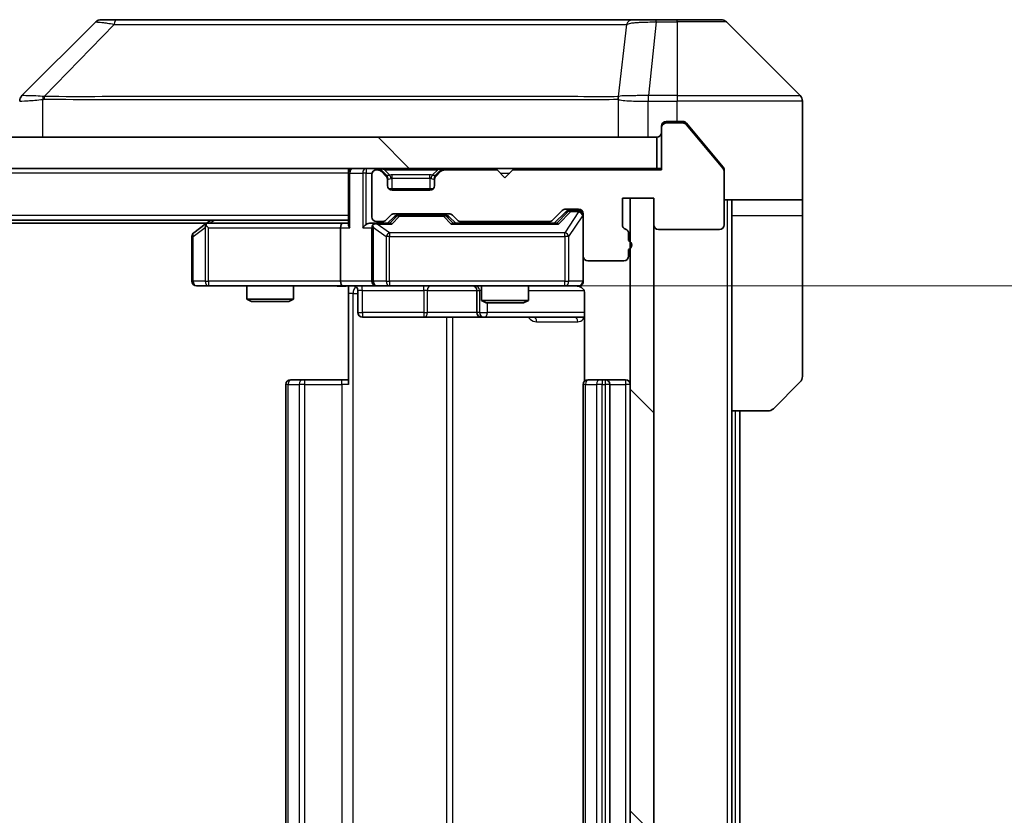
# Model space of a CAD drawing. Units: millimetres. Extents: x 0 to 9053, y 0 to 1686.
# Drawn here: x 2887 to 2950, y 1328 to 1379 of the extents above; entities that cross this region are included whole.
import ezdxf

# ---------------------------------------------------------------- set-up
doc = ezdxf.new("R2010")
doc.units = ezdxf.units.MM
doc.header["$LTSCALE"] = 3
doc.layers.get('Defpoints').update_dxf_attribs({"lineweight": 25})
for name, color, linetype, lineweight in [('Dimension (ISO)', 7, 'Continuous', 18), ('Dimension (ISO) @ 1', 7, 'Continuous', 18), ('Hatch (ISO)', 1, 'Continuous', 18), ('Visible (ISO)', 7, 'Continuous', 35), ('Visible Narrow (ISO)', 7, 'Continuous', 25)]:
    doc.layers.add(name, color=color, linetype=linetype, lineweight=lineweight)
doc.styles.add('Note Text (TK)', font='MS PGothic.ttf')
doc.dimstyles.new('Default - Method 1b (TK)', dxfattribs={"dimscale": 3, "dimtxt": 2.5, "dimasz": 2.5, "dimexe": 1, "dimexo": 1.5, "dimgap": 1, "dimtad": 1, "dimrnd": 1e-08, "dimdsep": 46, "dimtxsty": 'Note Text (TK)', "dimcen": 0.09, "dimdle": 5, "dimclrd": 100, "dimclre": 100, "dimclrt": 7, "dimadec": 1, "dimazin": 1, "dimtfac": 1, "dimtmove": 0, "dimatfit": 3, "dimfxl": 1, "dimtolj": 1, "dimlwd": -1, "dimlwe": -1, "dimarcsym": 0})
pattern_1 = [(135.0002, (1096, -48), (-13.47033, -13.47043), [])]

# ---------------------------------------------------------------- blocks, each defined once
blk = doc.blocks.new('*D126')
at = {"layer": 'Defpoints', "color": 0}
for p in [(2907.616, 1361.537), (2907.616, 1295.537), (3006.785, 1295.537)]:
    blk.add_point(p, dxfattribs=at)
at = {"layer": 'Dimension (ISO)', "color": 100}
for p, q in [((2916.616, 1361.537), (3012.785, 1361.537)), ((3006.785, 1346.537), (3006.785, 1310.537)), ((2916.616, 1295.537), (3012.785, 1295.537))]:
    blk.add_line(p, q, dxfattribs=at)
for points in [[(3004.285, 1346.537), (3009.285, 1346.537), (3006.785, 1361.537)], [(3004.285, 1310.537), (3009.285, 1310.537), (3006.785, 1295.537)]]:
    blk.add_solid(points, dxfattribs=at)
at = {"layer": 'Dimension (ISO)', "color": 7, "insert": (2993.285, 1318.821), "char_height": 15, "attachment_point": 4, "rotation": 90, "style": 'Note Text (TK)'}
blk.add_mtext('\\A1;66', dxfattribs=at)

msp = doc.modelspace()

# ---------------------------------------------------------------- hatches: boundary and pattern name
at = {"layer": 'Hatch (ISO)'}
h = msp.add_hatch(dxfattribs=at)
h.set_pattern_fill('ANSI31', color=256, scale=152.4, angle=90.00021, style=0)
h.set_pattern_definition(pattern_1)
h.paths.add_polyline_path([(2578.292, 1371.0366), (2578.292, 1369.0366), (2927.692, 1369.0366), (2927.692, 1371.0366)])
h = msp.add_hatch(dxfattribs=at)
h.set_pattern_fill('ANSI31', color=256, scale=152.4, angle=90.00021, style=0)
h.set_pattern_definition(pattern_1)
h.paths.add_polyline_path([(2927.492, 1367.1366), (2925.992, 1367.1366), (2925.992, 1289.9366), (2927.492, 1289.9366)])

# ---------------------------------------------------------------- linework, layer by layer
at = {"layer": 'Visible (ISO)'}
for p, q in [((2891.8455, 1378.3902), (2887.1384, 1373.683)), ((2893.1747, 1378.5366), (2892.1991, 1378.5366)), ((2926.1868, 1378.5366), (2893.1747, 1378.5366)), ((2927.6549, 1378.5366), (2926.1868, 1378.5366)), ((2928.992, 1378.5366), (2927.6549, 1378.5366)), ((2928.992, 1378.5366), (2931.7849, 1378.5366)), ((2936.8455, 1373.683), (2932.1384, 1378.3902)), ((2924.242, 1373.6171), (2924.242, 1373.6196)), ((2936.992, 1371.0366), (2936.992, 1373.3295)), ((2928.292, 1372.0366), (2928.992, 1372.0366)), ((2929.3515, 1371.9366), (2928.292, 1371.9366)), ((2929.3515, 1372.0366), (2928.992, 1372.0366)), ((2930.3253, 1371.0366), (2929.5819, 1371.9287)), ((2931.9224, 1369.02), (2929.5819, 1371.8287)), ((2927.992, 1371.6366), (2927.992, 1371.7366)), ((2927.992, 1371.6366), (2927.992, 1368.9366)), ((2927.692, 1371.0366), (2578.292, 1371.0366)), ((2927.692, 1369.0366), (2927.692, 1371.0366)), ((2931.9224, 1369.12), (2930.3253, 1371.0366)), ((2936.992, 1367.0366), (2936.992, 1371.0366)), ((2578.292, 1369.0366), (2927.692, 1369.0366)), ((2907.992, 1368.7366), (2907.992, 1369.0366)), ((2907.992, 1368.7366), (2907.992, 1365.4487)), ((2909.492, 1368.6366), (2909.492, 1365.9366)), ((2909.8677, 1368.9366), (2909.792, 1368.9366)), ((2910.4041, 1368.6245), (2910.0798, 1368.9487)), ((2910.4041, 1368.5245), (2910.0798, 1368.8487)), ((2913.9041, 1368.9487), (2913.5798, 1368.6245)), ((2913.9041, 1368.8487), (2913.5798, 1368.5245)), ((2917.492, 1368.9366), (2914.1162, 1368.9366)), ((2917.992, 1368.4366), (2917.492, 1368.9366)), ((2918.492, 1368.9366), (2917.992, 1368.4366)), ((2927.992, 1368.9366), (2918.492, 1368.9366)), ((2927.992, 1369.0366), (2927.692, 1369.0366)), ((2931.992, 1368.928), (2931.992, 1368.828)), ((2931.992, 1365.4366), (2931.992, 1368.828)), ((2910.4245, 1368.604), (2910.4041, 1368.6245)), ((2910.492, 1368.3123), (2910.492, 1368.4123)), ((2910.492, 1367.9366), (2910.492, 1368.3123)), ((2913.492, 1368.4123), (2913.492, 1368.3123)), ((2913.492, 1368.3123), (2913.492, 1367.9366)), ((2913.5798, 1368.6245), (2913.5594, 1368.604)), ((2913.4156, 1367.7366), (2910.5684, 1367.7366)), ((2913.192, 1367.6366), (2910.792, 1367.6366)), ((2925.492, 1365.4366), (2925.492, 1367.1366)), ((2925.492, 1367.1366), (2927.492, 1367.1366)), ((2927.492, 1367.1366), (2925.992, 1367.1366)), ((2925.992, 1367.1366), (2925.992, 1289.9366)), ((2927.492, 1367.1366), (2927.492, 1365.4366)), ((2927.492, 1289.9366), (2927.492, 1367.1366)), ((2936.992, 1367.0366), (2931.992, 1367.0366)), ((2932.492, 1367.0366), (2932.492, 1366.0366)), ((2936.992, 1366.0366), (2936.992, 1367.0366)), ((2910.9162, 1366.1366), (2914.4177, 1366.1366)), ((2921.0298, 1365.7245), (2921.6541, 1366.3487)), ((2921.142, 1365.5366), (2921.8541, 1366.2487)), ((2921.8662, 1366.4366), (2922.692, 1366.4366)), ((2922.2028, 1366.3366), (2922.0663, 1366.3366)), ((2922.692, 1366.3366), (2922.2028, 1366.3366)), ((2922.992, 1366.1366), (2922.992, 1363.4366)), ((2907.992, 1365.7366), (2597.992, 1365.7366)), ((2898.9253, 1365.5366), (2607.0586, 1365.5366)), ((2899.192, 1365.7366), (2898.8453, 1365.4766)), ((2907.6162, 1365.5366), (2899.0253, 1365.5366)), ((2907.992, 1365.5366), (2907.6162, 1365.5366)), ((2909.792, 1365.5366), (2909.4162, 1365.5366)), ((2909.792, 1365.6366), (2910.1677, 1365.6366)), ((2910.6681, 1365.5366), (2909.792, 1365.5366)), ((2910.3798, 1365.7245), (2910.7041, 1366.0487)), ((2910.492, 1365.5366), (2910.9041, 1365.9487)), ((2911.2597, 1366.0366), (2911.1163, 1366.0366)), ((2914.0743, 1366.0366), (2911.2597, 1366.0366)), ((2914.2177, 1366.0366), (2914.0743, 1366.0366)), ((2914.4299, 1365.9487), (2914.842, 1365.5366)), ((2914.6298, 1366.0487), (2914.9541, 1365.7245)), ((2921.3181, 1365.5366), (2914.6659, 1365.5366)), ((2915.1662, 1365.6366), (2920.8177, 1365.6366)), ((2916.492, 1365.6366), (2916.492, 1365.5366)), ((2919.492, 1365.6366), (2919.492, 1365.5366)), ((2932.492, 1353.5366), (2932.492, 1366.0366)), ((2936.992, 1366.0366), (2936.992, 1355.7437)), ((2898.8453, 1365.4766), (2898.112, 1364.9266)), ((2899.0554, 1365.2366), (2898.8998, 1365.3922)), ((2907.492, 1365.2366), (2907.492, 1361.8366)), ((2909.492, 1365.2366), (2909.492, 1361.8366)), ((2925.892, 1364.4194), (2925.892, 1364.8709)), ((2927.792, 1365.1366), (2931.692, 1365.1366)), ((2897.992, 1364.6866), (2897.992, 1361.8366)), ((2925.892, 1363.4366), (2925.892, 1363.8538)), ((2922.992, 1361.8366), (2922.992, 1363.4366)), ((2923.292, 1363.1366), (2925.592, 1363.1366)), ((2898.292, 1361.5366), (2899.0554, 1361.5366)), ((2899.0554, 1361.5366), (2907.6162, 1361.5366)), ((2901.492, 1361.5366), (2901.492, 1360.69)), ((2904.492, 1361.5366), (2904.492, 1360.69)), ((2909.792, 1361.5366), (2907.6162, 1361.5366)), ((2907.992, 1361.5289), (2907.992, 1361.0366)), ((2908.5933, 1361.2366), (2908.5933, 1359.8366)), ((2909.792, 1361.5366), (2910.6102, 1361.5366)), ((2910.6102, 1361.5366), (2921.8066, 1361.5366)), ((2916.1974, 1361.2366), (2916.1974, 1359.8366)), ((2916.492, 1361.5366), (2916.492, 1360.59)), ((2919.492, 1361.5366), (2919.492, 1360.59)), ((2921.8066, 1361.5366), (2922.692, 1361.5366)), ((2901.492, 1360.69), (2904.492, 1360.69)), ((2901.7987, 1360.5366), (2901.492, 1360.69)), ((2904.1852, 1360.5366), (2901.7987, 1360.5366)), ((2904.1852, 1360.5366), (2904.492, 1360.69)), ((2907.992, 1355.2366), (2907.992, 1361.0366)), ((2916.492, 1360.59), (2919.492, 1360.59)), ((2916.7987, 1360.4366), (2916.492, 1360.59)), ((2919.1852, 1360.4366), (2919.492, 1360.59)), ((2923.0818, 1361.0366), (2923.0818, 1355.4507)), ((2919.1852, 1360.4366), (2916.7987, 1360.4366)), ((2908.8933, 1359.5366), (2912.8229, 1359.5366)), ((2912.8229, 1359.5366), (2916.4974, 1359.5366)), ((2916.4974, 1359.5366), (2916.669, 1359.5366)), ((2916.669, 1359.5366), (2923.0818, 1359.5366)), ((2904.292, 1355.5366), (2904.3505, 1355.5366)), ((2905.0577, 1355.5366), (2904.3505, 1355.5366)), ((2905.0577, 1355.5366), (2905.1991, 1355.5366)), ((2907.5778, 1355.5366), (2905.1991, 1355.5366)), ((2907.5778, 1355.5366), (2907.992, 1355.5366)), ((2923.292, 1355.5366), (2923.3505, 1355.5366)), ((2924.0577, 1355.5366), (2923.3505, 1355.5366)), ((2924.0577, 1355.5366), (2924.1991, 1355.5366)), ((2924.392, 1355.5366), (2924.1991, 1355.5366)), ((2925.692, 1355.5366), (2924.392, 1355.5366)), ((2903.992, 1355.2366), (2903.992, 1301.8366)), ((2922.992, 1355.2366), (2922.992, 1301.8366)), ((2924.692, 1301.8366), (2924.692, 1355.2366)), ((2936.8455, 1355.3902), (2935.1384, 1353.683)), ((2932.492, 1303.5366), (2932.492, 1353.5366)), ((2934.7849, 1353.5366), (2932.492, 1353.5366)), ((2932.992, 1303.5366), (2932.992, 1353.5366))]:
    msp.add_line(p, q, dxfattribs=at)
for centre, radius, start, end in [((2892.1991, 1378.0366), 0.5, 90, 135), ((2931.7849, 1378.0366), 0.5, 45, 90), ((2887.492, 1373.3294), 0.5, 134.97183, 180.001255), ((2936.492, 1373.3295), 0.5, 0, 45), ((2928.292, 1371.7366), 0.3, 90, 180), ((2928.292, 1371.6366), 0.3, 90, 180), ((2929.3515, 1371.6366), 0.3, 39.805571, 90), ((2927.692, 1371.3366), 0.3, 270, 0), ((2908.292, 1368.7366), 0.3, 90, 180), ((2909.792, 1368.6366), 0.3, 90, 180), ((2909.8677, 1368.7366), 0.3, 45, 90), ((2909.8677, 1368.6366), 0.3, 45, 90), ((2914.1162, 1368.7366), 0.3, 90, 135), ((2914.1162, 1368.6366), 0.3, 90, 135), ((2931.692, 1368.828), 0.3, 0, 39.805571), ((2910.192, 1368.4123), 0.3, 0, 45), ((2910.192, 1368.3123), 0.3, 0, 45), ((2913.792, 1368.4123), 0.3, 135, 180), ((2913.792, 1368.3123), 0.3, 135, 180), ((2910.792, 1367.9366), 0.3, 180, 270), ((2913.192, 1367.9366), 0.3, 270, 0), ((2910.9162, 1365.8366), 0.3, 90, 135), ((2914.4177, 1365.8366), 0.3, 45, 90), ((2921.8662, 1366.1366), 0.3, 90, 135), ((2922.692, 1366.1366), 0.3, 0, 90), ((2922.692, 1366.0366), 0.3, 0, 90), ((2899.0253, 1365.2366), 0.3, 113.437984, 126.869898), ((2899.0253, 1365.2366), 0.3, 90, 113.437984), ((2909.792, 1365.9366), 0.3, 180, 270), ((2909.792, 1365.2366), 0.3, 90, 113.437985), ((2910.1677, 1365.9366), 0.3, 270, 315), ((2915.1662, 1365.9366), 0.3, 225, 270), ((2920.8177, 1365.9366), 0.3, 270, 315), ((2898.292, 1364.6866), 0.3, 126.869898, 180), ((2909.792, 1365.2366), 0.3, 148.755545, 180), ((2925.792, 1365.4366), 0.3, 180, 250.528779), ((2925.592, 1364.8709), 0.3, 0, 70.528779), ((2927.792, 1365.4366), 0.3, 180, 270), ((2931.692, 1365.4366), 0.3, 270, 0), ((2925.792, 1364.1366), 0.3, 289.471221, 70.528779), ((2923.292, 1363.4366), 0.3, 180, 270), ((2925.592, 1363.4366), 0.3, 270, 0), ((2898.292, 1361.8366), 0.3, 180, 270), ((2909.792, 1361.8366), 0.3, 180, 270), ((2922.692, 1361.8366), 0.3, 270, 0), ((2908.2933, 1361.2366), 0.3, 0, 90), ((2915.8974, 1361.2366), 0.3, 0, 90), ((2922.492, 1361.0366), 0.5, 75.524479, 90), ((2908.8933, 1359.8366), 0.3, 180, 270), ((2916.4974, 1359.8366), 0.3, 180, 270), ((2904.292, 1355.2366), 0.3, 90, 180), ((2923.292, 1355.2366), 0.3, 90, 180), ((2924.392, 1355.2366), 0.3, 0, 90), ((2925.692, 1355.2366), 0.3, 0, 90), ((2936.492, 1355.7437), 0.5, 315, 0), ((2934.7849, 1354.0366), 0.5, 270, 315)]:
    msp.add_arc(centre, radius, start, end, dxfattribs=at)
for centre, major_axis, ratio, start_param, end_param in [((2887.3926, 1371.1202), (-0.254, 2.5629), 0.0093619, 6.2829775, 6.2908582), ((2922.0663, 1366.0366), (-0.3, 0), 0.9998508, 4.712389, 5.4978618), ((2907.6162, 1365.2366), (0, -0.3), 0.4142136, 3.1415927, 4.712389), ((2909.4162, 1365.2366), (-0.4243, 0), 0.7071068, 4.712389, 5.4977871), ((2909.8242, 1365.2366), (-0.6487, 0.2044), 0.3384375, 4.8186392, 5.0530703), ((2910.7712, 1365.2366), (0.1246, -0.2958), 0.4004104, 2.3310669, 2.974568), ((2911.1163, 1365.7366), (-0.3, 0), 0.9998508, 4.712389, 5.4978618), ((2914.2177, 1365.7366), (0.3, 0), 0.9998508, 0.7853235, 1.5707963), ((2914.5627, 1365.2366), (-0.1246, -0.2958), 0.4004104, 3.3086173, 3.9521184), ((2921.4212, 1365.2366), (0.1246, -0.2958), 0.4004104, 2.3310669, 2.974568), ((2899.0554, 1365.2591), (0.2411, 0.4823), 0.3700244, 1.4790131, 1.7537399), ((2908.292, 1365.2366), (0.2772, -0.2772), 0.4142136, 3.5342917, 4.3196899), ((2909.1162, 1365.2366), (-0.2772, -0.2772), 0.4142136, 4.3196899, 5.1050881), ((2909.792, 1365.2591), (-0.2515, 0.483), 0.3384375, 1.1216156, 1.3963425), ((2907.6162, 1361.8366), (0, -0.3), 0.4142136, 4.712389, 6.2831853)]:
    msp.add_ellipse(centre, major_axis=major_axis, ratio=ratio, start_param=start_param, end_param=end_param, dxfattribs=at)
for points, knots in [([(2929.5819, 1371.9287), (2929.576, 1371.9357), (2929.5699, 1371.9424), (2929.537, 1371.9754), (2929.5032, 1371.9985), (2929.4293, 1372.0291), (2929.3891, 1372.0366), (2929.3515, 1372.0366)], [-0.070529028, -0.070529028, -0.070529028, -0.070529028, -0.06784493, -0.06784493, -0.056529226, -0.056529226, -0.045213522, -0.045213522, -0.045213522, -0.045213522]), ([(2931.992, 1368.928), (2931.992, 1368.9656), (2931.9845, 1369.0054), (2931.9577, 1369.0706), (2931.9413, 1369.0973), (2931.9224, 1369.12)], [-0.093261283, -0.093261283, -0.093261283, -0.093261283, -0.081985357, -0.081985357, -0.073077632, -0.073077632, -0.073077632, -0.073077632]), ([(2898.906, 1365.5118), (2898.905, 1365.5094), (2898.9041, 1365.5069), (2898.8989, 1365.4897), (2898.8963, 1365.4703), (2898.8959, 1365.4331), (2898.8972, 1365.4122), (2898.8998, 1365.3922)], [0.381031219, 0.381031219, 0.381031219, 0.381031219, 0.382741903, 0.382741903, 0.391761654, 0.391761654, 0.398553638, 0.398553638, 0.398553638, 0.398553638]), ([(2909.6726, 1365.5118), (2909.6664, 1365.5091), (2909.6603, 1365.5062), (2909.6278, 1365.4895), (2909.5987, 1365.468), (2909.5625, 1365.431), (2909.5473, 1365.4113), (2909.5355, 1365.3922)], [0.250886757, 0.250886757, 0.250886757, 0.250886757, 0.252877969, 0.252877969, 0.261958418, 0.261958418, 0.268388032, 0.268388032, 0.268388032, 0.268388032]), ([(2922.992, 1361.8366), (2922.992, 1361.8366), (2922.992, 1361.8217), (2922.992, 1361.8128), (2922.992, 1361.8113), (2922.992, 1361.8105), (2922.992, 1361.8104), (2922.992, 1361.8103), (2922.992, 1361.8104), (2922.992, 1361.8099), (2922.992, 1361.8099), (2922.992, 1361.8094), (2922.992, 1361.8093), (2922.992, 1361.809), (2922.992, 1361.8089), (2922.992, 1361.8085), (2922.992, 1361.8082), (2922.992, 1361.8069), (2922.9919, 1361.8058), (2922.9917, 1361.7959), (2922.9911, 1361.787), (2922.9884, 1361.7632), (2922.9855, 1361.7483), (2922.9732, 1361.7031), (2922.9598, 1361.6735), (2922.9245, 1361.6194), (2922.9019, 1361.5944), (2922.8511, 1361.555), (2922.8227, 1361.5397), (2922.7634, 1361.5187), (2922.7318, 1361.5127), (2922.6724, 1361.5107), (2922.644, 1361.5136), (2922.617, 1361.5207)], [0, 0, 0, 0, 0.05281999, 0.05281999, 0.06906004, 0.06906004, 0.07210481, 0.07210481, 0.07438843, 0.07438843, 0.07481761, 0.07481761, 0.07490041, 0.07490041, 0.07498394, 0.07498394, 0.07506756, 0.07506756, 0.07540702, 0.07540702, 0.07805398, 0.07805398, 0.08258499, 0.08258499, 0.0921136, 0.0921136, 0.10195528, 0.10195528, 0.11140462, 0.11140462, 0.12083012, 0.12083012, 0.12921615, 0.12921615, 0.12921615, 0.12921615]), ([(2907.992, 1361.5248), (2907.7987, 1361.5148), (2907.605, 1361.5084), (2907.2174, 1361.5195), (2907.0236, 1361.5366), (2906.8294, 1361.5366)], [0, 0, 0, 0, 0.05805072, 0.05805072, 0.11630897, 0.11630897, 0.11630897, 0.11630897]), ([(2922.7115, 1361.512), (2922.7262, 1361.5075), (2922.7404, 1361.5026), (2922.8143, 1361.4731), (2922.8803, 1361.4309), (2922.9732, 1361.3423), (2923.0171, 1361.2806), (2923.0666, 1361.1675), (2923.0818, 1361.0968), (2923.0818, 1361.0366)], [0.090531869, 0.090531869, 0.090531869, 0.090531869, 0.094854307, 0.094854307, 0.114425932, 0.114425932, 0.133369726, 0.133369726, 0.151444025, 0.151444025, 0.151444025, 0.151444025])]:
    msp.add_open_spline(points, degree=3, knots=knots, dxfattribs=at)
at = {"layer": 'Visible Narrow (ISO)'}
for p, q in [((2893.0213, 1378.2348), (2888.5536, 1373.6194)), ((2925.7542, 1378.2348), (2925.2235, 1373.6194)), ((2927.6549, 1378.3902), (2927.161, 1373.683)), ((2927.6549, 1378.3902), (2927.6549, 1378.5366)), ((2927.6549, 1378.3902), (2928.992, 1378.3902)), ((2928.992, 1378.3902), (2928.992, 1378.5366)), ((2928.992, 1378.3902), (2928.992, 1373.683)), ((2932.1384, 1378.3902), (2928.992, 1378.3902)), ((2927.1423, 1373.6831), (2927.1456, 1373.3294)), ((2928.992, 1373.683), (2927.161, 1373.683)), ((2927.161, 1373.3295), (2927.161, 1373.683)), ((2928.992, 1373.683), (2936.8455, 1373.683)), ((2928.992, 1373.683), (2928.992, 1373.3295)), ((2888.4735, 1371.0366), (2888.4735, 1373.4429)), ((2894.992, 1373.6212), (2894.992, 1373.621)), ((2912.992, 1373.6261), (2912.992, 1373.6272)), ((2918.2987, 1373.6256), (2918.2987, 1373.6264)), ((2925.214, 1373.4429), (2925.214, 1371.0366)), ((2927.1456, 1371.0366), (2927.1456, 1373.3294)), ((2927.161, 1373.3295), (2928.992, 1373.3295)), ((2928.992, 1372.0366), (2928.992, 1373.3295)), ((2936.992, 1373.3295), (2928.992, 1373.3295)), ((2928.292, 1371.9366), (2928.0684, 1371.9366)), ((2928.292, 1372.0366), (2928.292, 1371.9366)), ((2929.3515, 1371.9366), (2929.5751, 1371.9366)), ((2907.992, 1368.7366), (2597.992, 1368.7366)), ((2908.0798, 1368.7366), (2907.992, 1368.7366)), ((2908.0798, 1368.7366), (2908.9041, 1368.7366)), ((2908.0798, 1365.2366), (2908.0798, 1368.7366)), ((2909.1162, 1368.7366), (2908.9041, 1368.7366)), ((2908.9041, 1368.7366), (2908.9041, 1365.2366)), ((2909.1162, 1369.0366), (2909.1162, 1368.7366)), ((2909.1162, 1368.7366), (2909.5091, 1368.7366)), ((2909.1162, 1365.4487), (2909.1162, 1368.7366)), ((2909.8677, 1369.0366), (2909.8677, 1368.9366)), ((2910.0798, 1368.9487), (2910.0239, 1368.8928)), ((2910.292, 1368.9487), (2910.292, 1369.0366)), ((2910.292, 1368.9487), (2910.6367, 1368.604)), ((2910.292, 1368.9487), (2913.692, 1368.9487)), ((2913.692, 1368.9487), (2913.3473, 1368.604)), ((2913.692, 1368.9487), (2913.692, 1369.0366)), ((2913.9601, 1368.8928), (2913.9041, 1368.9487)), ((2914.1162, 1368.9366), (2914.1162, 1369.0366)), ((2917.692, 1368.7366), (2918.292, 1368.7366)), ((2910.3541, 1368.5745), (2910.4041, 1368.6245)), ((2910.492, 1368.4123), (2910.4748, 1368.4123)), ((2910.492, 1368.4123), (2910.5022, 1368.3919)), ((2910.792, 1368.4123), (2910.792, 1368.6245)), ((2913.192, 1368.6245), (2910.792, 1368.6245)), ((2910.792, 1368.4123), (2913.192, 1368.4123)), ((2910.792, 1367.7366), (2910.792, 1368.4123)), ((2913.192, 1368.4123), (2913.192, 1368.6245)), ((2913.192, 1368.4123), (2913.192, 1367.7366)), ((2913.4817, 1368.3919), (2913.492, 1368.4123)), ((2913.5091, 1368.4123), (2913.492, 1368.4123)), ((2913.5798, 1368.6245), (2913.6298, 1368.5745)), ((2932.192, 1367.0366), (2932.192, 1290.0366)), ((2921.9907, 1366.2487), (2921.2949, 1365.5366)), ((2921.4212, 1365.4766), (2922.2028, 1366.2766)), ((2922.692, 1366.2547), (2921.8066, 1364.9266)), ((2921.8541, 1366.2487), (2921.9907, 1366.2487)), ((2922.2028, 1366.3366), (2922.2028, 1366.2766)), ((2922.2028, 1366.2766), (2922.692, 1366.2766)), ((2922.692, 1366.2766), (2922.692, 1366.3366)), ((2922.692, 1366.2766), (2922.692, 1366.2547)), ((2907.992, 1366.0366), (2597.992, 1366.0366)), ((2899.1388, 1365.5366), (2899.4055, 1365.7366)), ((2911.0476, 1365.9487), (2910.6449, 1365.5366)), ((2910.7712, 1365.4766), (2911.2597, 1365.9766)), ((2910.9041, 1365.9487), (2911.0476, 1365.9487)), ((2911.2597, 1366.0366), (2911.2597, 1365.9766)), ((2911.2597, 1365.9766), (2914.0743, 1365.9766)), ((2914.0743, 1365.9766), (2914.0743, 1366.0366)), ((2914.0743, 1365.9766), (2914.5627, 1365.4766)), ((2914.689, 1365.5366), (2914.2864, 1365.9487)), ((2914.2864, 1365.9487), (2914.4299, 1365.9487)), ((2922.0749, 1364.6866), (2922.9603, 1366.0147)), ((2922.992, 1366.0147), (2922.9603, 1366.0147)), ((2922.9603, 1366.0147), (2922.9603, 1361.8366)), ((2932.492, 1366.0366), (2936.992, 1366.0366)), ((2898.0726, 1364.6866), (2898.836, 1365.2591)), ((2898.836, 1365.2591), (2898.836, 1361.8366)), ((2899.0554, 1365.2366), (2907.492, 1365.2366)), ((2899.0554, 1361.8366), (2899.0554, 1365.2366)), ((2907.492, 1365.2366), (2908.0798, 1365.2366)), ((2908.9041, 1365.2366), (2909.492, 1365.2366)), ((2909.5873, 1365.2591), (2910.4055, 1364.6866)), ((2909.5873, 1361.8366), (2909.5873, 1365.2591)), ((2909.8242, 1365.4766), (2910.7712, 1365.4766)), ((2910.6102, 1364.9266), (2909.8242, 1365.4766)), ((2910.6102, 1364.9266), (2910.6102, 1364.6866)), ((2921.8066, 1364.9266), (2910.6102, 1364.9266)), ((2914.5627, 1365.4766), (2921.4212, 1365.4766)), ((2921.8066, 1364.6866), (2921.8066, 1364.9266)), ((2897.992, 1364.6866), (2898.0726, 1364.6866)), ((2898.0726, 1361.8366), (2898.0726, 1364.6866)), ((2910.6102, 1364.6866), (2910.4055, 1364.6866)), ((2910.4055, 1364.6866), (2910.4055, 1361.8366)), ((2910.6102, 1361.8366), (2910.6102, 1364.6866)), ((2910.6102, 1364.6866), (2921.8066, 1364.6866)), ((2922.0749, 1364.6866), (2921.8066, 1364.6866)), ((2921.8066, 1364.6866), (2921.8066, 1361.8366)), ((2922.0749, 1361.8366), (2922.0749, 1364.6866)), ((2897.992, 1361.8366), (2898.0726, 1361.8366)), ((2898.836, 1361.8366), (2898.0726, 1361.8366)), ((2898.836, 1361.8366), (2899.0554, 1361.8366)), ((2907.492, 1361.8366), (2899.0554, 1361.8366)), ((2899.0554, 1361.8366), (2899.0554, 1361.5366)), ((2909.492, 1361.8366), (2907.492, 1361.8366)), ((2909.492, 1361.8366), (2909.5873, 1361.8366)), ((2910.4055, 1361.8366), (2909.5873, 1361.8366)), ((2910.4055, 1361.8366), (2910.6102, 1361.8366)), ((2910.6102, 1361.8366), (2910.6102, 1361.5366)), ((2921.8066, 1361.8366), (2910.6102, 1361.8366)), ((2921.8066, 1361.8366), (2922.0749, 1361.8366)), ((2921.8066, 1361.5366), (2921.8066, 1361.8366)), ((2922.9603, 1361.8366), (2922.0749, 1361.8366)), ((2922.9603, 1361.8366), (2922.992, 1361.8366)), ((2908.8802, 1361.2366), (2908.5933, 1361.2366)), ((2908.8802, 1361.2366), (2912.8098, 1361.2366)), ((2908.8802, 1359.8366), (2908.8802, 1361.2366)), ((2913.0351, 1361.2366), (2912.8098, 1361.2366)), ((2912.8098, 1361.2366), (2912.8098, 1359.8366)), ((2913.0351, 1361.2366), (2916.1974, 1361.2366)), ((2913.0351, 1359.8366), (2913.0351, 1361.2366)), ((2916.1977, 1361.2366), (2916.1974, 1361.2366)), ((2916.1977, 1361.2366), (2916.3693, 1361.2366)), ((2916.1977, 1359.8366), (2916.1977, 1361.2366)), ((2916.492, 1361.2366), (2916.3693, 1361.2366)), ((2916.3693, 1361.2366), (2916.3693, 1359.8366)), ((2919.492, 1361.2366), (2923.0361, 1361.2366)), ((2908.2849, 1361.0366), (2907.992, 1361.0366)), ((2908.2849, 1296.0366), (2908.2849, 1361.0366)), ((2908.2849, 1361.0366), (2908.5933, 1361.0366)), ((2908.5933, 1359.8366), (2908.8802, 1359.8366)), ((2912.8098, 1359.8366), (2908.8802, 1359.8366)), ((2912.8098, 1359.8366), (2913.0351, 1359.8366)), ((2916.1974, 1359.8366), (2913.0351, 1359.8366)), ((2916.1974, 1359.8366), (2916.1977, 1359.8366)), ((2916.3693, 1359.8366), (2916.1977, 1359.8366)), ((2916.3693, 1359.8366), (2916.8811, 1359.8366)), ((2916.8811, 1359.8366), (2916.8811, 1360.4366)), ((2923.0818, 1359.8366), (2916.8811, 1359.8366)), ((2914.2628, 1359.5366), (2914.2628, 1297.5366)), ((2914.6672, 1297.5366), (2914.6672, 1359.5366)), ((2920.0068, 1359.2366), (2922.6369, 1359.2366)), ((2905.1991, 1355.2366), (2905.1991, 1355.5366)), ((2907.5778, 1355.2366), (2907.5778, 1355.5366)), ((2924.1991, 1355.5366), (2924.1991, 1355.2366)), ((2924.392, 1355.5366), (2924.392, 1355.2366)), ((2925.692, 1355.5366), (2925.692, 1355.2366)), ((2904.1384, 1355.2366), (2903.992, 1355.2366)), ((2904.1384, 1301.8366), (2904.1384, 1355.2366)), ((2904.1384, 1355.2366), (2904.8455, 1355.2366)), ((2904.8455, 1355.2366), (2904.8455, 1301.8366)), ((2905.1991, 1355.2366), (2904.8455, 1355.2366)), ((2905.1991, 1301.8366), (2905.1991, 1355.2366)), ((2905.1991, 1355.2366), (2907.5778, 1355.2366)), ((2907.5778, 1355.2366), (2907.5778, 1301.8366)), ((2907.992, 1355.2366), (2907.5778, 1355.2366)), ((2923.1384, 1355.2366), (2922.992, 1355.2366)), ((2923.1384, 1301.8366), (2923.1384, 1355.2366)), ((2923.1384, 1355.2366), (2923.8455, 1355.2366)), ((2923.8455, 1355.2366), (2923.8455, 1301.8366)), ((2924.1991, 1355.2366), (2923.8455, 1355.2366)), ((2924.1991, 1301.8366), (2924.1991, 1355.2366)), ((2924.1991, 1355.2366), (2924.392, 1355.2366)), ((2924.392, 1355.2366), (2924.392, 1301.8366)), ((2924.692, 1355.2366), (2924.392, 1355.2366)), ((2924.692, 1355.2366), (2925.692, 1355.2366)), ((2925.692, 1355.2366), (2925.692, 1301.8366)), ((2925.992, 1355.2366), (2925.692, 1355.2366)), ((2932.692, 1353.5366), (2932.692, 1303.5366))]:
    msp.add_line(p, q, dxfattribs=at)
for centre, radius, start, end in [((2910.792, 1368.0245), 0.6, 90, 105), ((2913.192, 1368.0245), 0.6, 75, 90), ((2914.0743, 1365.7366), 0.3, 45, 90.004276)]:
    msp.add_arc(centre, radius, start, end, dxfattribs=at)
for centre, major_axis, ratio, start_param, end_param in [((2893.1747, 1378.0366), (0, 0.5), 0.334217, 0, 1.1631073), ((2926.1868, 1378.0366), (0, 0.5), 0.9424961, 0, 1.1631073), ((2926.9149, 1371.121), (1.1531, 2.3491), 0.8868656, 0.401991, 0.4098729), ((2888.6031, 1373.4429), (-0.0739, 0.4945), 0.2565995, 1.1323703, 1.5324621), ((2888.6761, 1373.4487), (-0.0002, -0.5), 0.2606492, 4.3641196, 4.7124922), ((2925.6772, 1373.4487), (-0.0007, 0.5), 0.9654335, 1.2210076, 1.5693802), ((2925.6969, 1373.4429), (-0.2432, -0.4368), 0.9558993, 4.8014076, 5.2014997), ((2926.9905, 1372.0152), (1.3965, 0.5705), 0.8478071, 1.121789, 1.1322502), ((2908.292, 1368.7366), (0, 0.3), 0.7071068, 0, 1.5707963), ((2909.1162, 1368.7366), (0, 0.3), 0.7071068, 0, 1.5707963), ((2910.7162, 1368.7366), (-0.6476, 0.2345), 0.1095524, 5.465756, 6.5129536), ((2913.2677, 1368.7366), (0.6476, 0.2345), 0.1095524, 6.053417, 7.1006146), ((2910.2124, 1368.3919), (0.2121, 0.2121), 0.9351131, 5.4642684, 6.2831853), ((2910.792, 1368.6609), (-0.3688, -0.0542), 0.100173, 0.0743487, 1.1215463), ((2910.792, 1368.6609), (-0.2751, -0.289), 0.4138619, 6.1349654, 7.1821629), ((2910.6367, 1368.3919), (0.0776, -0.2898), 0.2505628, 1.5037588, 2.3226757), ((2910.792, 1367.8123), (0, 0.6), 0.5, 0, 0.2617994), ((2913.192, 1367.8123), (0, 0.6), 0.5, 6.0213859, 6.2831853), ((2913.3473, 1368.3919), (-0.0776, -0.2898), 0.2505628, 3.9605096, 4.7794265), ((2913.192, 1368.6609), (0.2751, -0.289), 0.4138619, 5.3842077, 6.4314052), ((2913.192, 1368.6609), (-0.3688, 0.0542), 0.100173, 2.0200464, 3.0672439), ((2913.7715, 1368.3919), (-0.2121, 0.2121), 0.9351131, 0, 0.8189169), ((2922.2028, 1366.0366), (0, 0.3), 0.9998508, 0, 0.7854728), ((2922.2028, 1366.0366), (-0.2146, 0.2096), 0.6901674, 5.305635, 6.266302), ((2922.692, 1366.0366), (0.3, 0), 0.8, 0, 1.5707963), ((2922.692, 1366.0147), (0.3, 0), 0.8, 0, 1.5707963), ((2922.692, 1366.0147), (0.2496, -0.1664), 0.7427814, 0.7314474, 2.0305866), ((2911.2597, 1365.7366), (0, 0.3), 0.9998508, 0, 0.7854728), ((2911.2597, 1365.7366), (-0.2146, 0.2096), 0.6901674, 5.305635, 6.266302), ((2914.0743, 1365.7366), (0.2146, 0.2096), 0.6901674, 0.0168833, 0.9775503), ((2898.292, 1364.6866), (-0.18, 0.24), 0.6509254, 0, 1.116638), ((2910.6102, 1364.6866), (-0.172, -0.2458), 0.6073134, 3.9975941, 5.1142321), ((2921.8066, 1364.6866), (-0.2496, 0.1664), 0.7427814, 3.87304, 5.1721792), ((2898.292, 1361.8366), (0, -0.3), 0.7311768, 4.712389, 6.2831853), ((2899.0554, 1361.8366), (0, -0.3), 0.7311768, 4.712389, 6.2831853), ((2909.792, 1361.8366), (0, -0.3), 0.682188, 4.712389, 6.2831853), ((2910.6102, 1361.8366), (0, -0.3), 0.682188, 4.712389, 6.2831853), ((2921.8066, 1361.8366), (0, -0.3), 0.8944272, 0, 1.5707963), ((2922.692, 1361.8366), (0, -0.3), 0.8944272, 0, 1.5707963), ((2908.6384, 1361.0366), (0, -0.5), 0.7071068, 3.6320888, 4.712389), ((2908.8671, 1361.2366), (0, 0.3), 0.0436194, 4.712389, 6.2831853), ((2912.7968, 1361.2366), (0, 0.3), 0.0436194, 4.712389, 6.2831853), ((2913.2472, 1361.2366), (0, 0.3), 0.7071068, 0, 1.5707963), ((2915.898, 1361.2366), (0, 0.3), 0.9990482, 4.712389, 6.2831853), ((2916.0696, 1361.2366), (0, 0.3), 0.9990482, 4.712389, 6.2831853), ((2908.8933, 1359.8366), (0, -0.3), 0.0436194, 4.712389, 6.2831853), ((2912.8229, 1359.8366), (0, -0.3), 0.0436194, 4.712389, 6.2831853), ((2912.8229, 1359.8366), (0, -0.3), 0.7071068, 0, 1.5707963), ((2916.4974, 1359.8366), (0, -0.3), 0.9990482, 4.712389, 6.2831853), ((2916.669, 1359.8366), (0, -0.3), 0.9990482, 4.712389, 6.2831853), ((2916.669, 1359.8366), (0, -0.3), 0.7071068, 0, 1.5707963), ((2919.8793, 1359.2366), (0, 0.3), 0.4251427, 4.712389, 6.2831853), ((2922.4615, 1359.2366), (0, 0.3), 0.5845417, 4.712389, 6.2831853), ((2904.3505, 1355.2366), (0, 0.3), 0.7071068, 0, 1.5707963), ((2905.0577, 1355.2366), (0, 0.3), 0.7071068, 0, 1.5707963), ((2923.3505, 1355.2366), (0, 0.3), 0.7071068, 0, 1.5707963), ((2924.0577, 1355.2366), (0, 0.3), 0.7071068, 0, 1.5707963)]:
    msp.add_ellipse(centre, major_axis=major_axis, ratio=ratio, start_param=start_param, end_param=end_param, dxfattribs=at)
for points, knots in [([(2891.8455, 1378.3902), (2891.8461, 1378.3908), (2891.8956, 1378.3901), (2891.9623, 1378.386), (2891.984, 1378.3847), (2892.0077, 1378.383), (2892.0336, 1378.3809), (2892.0881, 1378.3763), (2892.1508, 1378.3699), (2892.2376, 1378.3608), (2892.3042, 1378.3538), (2892.3788, 1378.3455), (2892.4623, 1378.3345), (2892.4983, 1378.3297), (2892.536, 1378.3245), (2892.5753, 1378.3185), (2892.7057, 1378.2988), (2892.8531, 1378.2735), (2893.0213, 1378.2348)], [-0.18750417, -0.18750417, -0.18750417, -0.18750417, -0.13432623, -0.13432623, -0.13432623, -0.1169551, -0.1169551, -0.1169551, -0.08035893, -0.08035893, -0.08035893, -0.0522949, -0.0522949, -0.0522949, -0.04017946, -0.04017946, -0.04017946, 0, 0, 0, 0]), ([(2893.0213, 1378.2348), (2893.0457, 1378.2347), (2893.07, 1378.2345), (2893.0944, 1378.2343), (2893.2378, 1378.2333), (2893.4464, 1378.2325), (2893.5799, 1378.2319), (2893.6639, 1378.2315), (2893.7308, 1378.2312), (2893.8046, 1378.2309), (2893.8387, 1378.2308), (2893.8746, 1378.2306), (2893.9158, 1378.2305), (2894.5097, 1378.2289), (2895.1238, 1378.2293), (2895.6906, 1378.2297), (2895.8613, 1378.2298), (2896.0314, 1378.2299), (2896.2063, 1378.23), (2897.252, 1378.2305), (2898.2857, 1378.229), (2899.3029, 1378.2279), (2900.1515, 1378.2269), (2900.9944, 1378.2264), (2901.8195, 1378.2262), (2902.9726, 1378.2258), (2904.0909, 1378.2258), (2905.1908, 1378.2252), (2906.6366, 1378.2246), (2908.0426, 1378.2241), (2909.3872, 1378.2237), (2911.5522, 1378.2231), (2913.5658, 1378.2227), (2915.4256, 1378.2223), (2915.7766, 1378.2222), (2916.1215, 1378.2223), (2916.4601, 1378.2225), (2917.5757, 1378.223), (2918.6245, 1378.2245), (2919.6039, 1378.2251), (2920.3482, 1378.2255), (2921.0482, 1378.2256), (2921.7104, 1378.226), (2922.1842, 1378.2264), (2922.6376, 1378.2269), (2923.0657, 1378.228), (2923.579, 1378.2292), (2924.0602, 1378.2308), (2924.5079, 1378.23), (2924.5445, 1378.2299), (2924.5808, 1378.2299), (2924.617, 1378.2298), (2924.6525, 1378.2297), (2924.6878, 1378.2296), (2924.7229, 1378.2295), (2924.7573, 1378.2294), (2924.7915, 1378.2293), (2924.8256, 1378.2291), (2924.8589, 1378.229), (2924.8921, 1378.2289), (2924.925, 1378.2288), (2924.9573, 1378.2287), (2924.9894, 1378.2286), (2925.0212, 1378.2286), (2925.0523, 1378.2285), (2925.0833, 1378.2284), (2925.1141, 1378.2284), (2925.1429, 1378.2284), (2925.1716, 1378.2284), (2925.2001, 1378.2284), (2925.2288, 1378.2284), (2925.2573, 1378.2284), (2925.2856, 1378.2285), (2925.3129, 1378.2286), (2925.34, 1378.2287), (2925.367, 1378.2288), (2925.3903, 1378.2289), (2925.4136, 1378.2291), (2925.4368, 1378.2293), (2925.4608, 1378.2295), (2925.4847, 1378.2297), (2925.5084, 1378.23), (2925.5303, 1378.2302), (2925.552, 1378.2305), (2925.5736, 1378.2308), (2925.6147, 1378.2314), (2925.6436, 1378.2323), (2925.6898, 1378.2333), (2925.7059, 1378.2336), (2925.7231, 1378.234), (2925.7369, 1378.2344), (2925.7426, 1378.2345), (2925.7483, 1378.2347), (2925.7542, 1378.2348)], [-4.8262125, -4.8262125, -4.8262125, -4.8262125, -4.8184484, -4.8184484, -4.8184484, -4.7726935, -4.7726935, -4.7726935, -4.7439096, -4.7439096, -4.7439096, -4.7306169, -4.7306169, -4.7306169, -4.5391369, -4.5391369, -4.5391369, -4.481483, -4.481483, -4.481483, -4.1367536, -4.1367536, -4.1367536, -3.8491909, -3.8491909, -3.8491909, -3.4472946, -3.4472946, -3.4472946, -2.9190132, -2.9190132, -2.9190132, -2.0683768, -2.0683768, -2.0683768, -1.9078307, -1.9078307, -1.9078307, -1.3789179, -1.3789179, -1.3789179, -0.97699, -0.97699, -0.97699, -0.6894589, -0.6894589, -0.6894589, -0.3447295, -0.3447295, -0.3447295, -0.3165651, -0.3165651, -0.3165651, -0.2889051, -0.2889051, -0.2889051, -0.261771, -0.261771, -0.261771, -0.2351915, -0.2351915, -0.2351915, -0.2092051, -0.2092051, -0.2092051, -0.1838626, -0.1838626, -0.1838626, -0.1601156, -0.1601156, -0.1601156, -0.1362579, -0.1362579, -0.1362579, -0.1133238, -0.1133238, -0.1133238, -0.0934336, -0.0934336, -0.0934336, -0.0727956, -0.0727956, -0.0727956, -0.0538131, -0.0538131, -0.0538131, -0.0177321, -0.0177321, -0.0177321, -0.0052142, -0.0052142, -0.0052142, 0, 0, 0, 0]), ([(2925.7542, 1378.2348), (2925.8267, 1378.2711), (2925.9215, 1378.296), (2926.026, 1378.3148), (2926.0701, 1378.3228), (2926.1163, 1378.3296), (2926.1649, 1378.3358), (2926.255, 1378.3473), (2926.3515, 1378.3561), (2926.4529, 1378.3631), (2926.5356, 1378.3688), (2926.6216, 1378.3733), (2926.71, 1378.3769), (2926.8504, 1378.3827), (2926.9772, 1378.3865), (2927.1227, 1378.3886), (2927.2835, 1378.391), (2927.4838, 1378.3913), (2927.6549, 1378.3902)], [-0.18750242, -0.18750242, -0.18750242, -0.18750242, -0.14982589, -0.14982589, -0.14982589, -0.1339303, -0.1339303, -0.1339303, -0.10441433, -0.10441433, -0.10441433, -0.08035818, -0.08035818, -0.08035818, -0.04217927, -0.04217927, -0.04217927, 0, 0, 0, 0]), ([(2888.4568, 1373.6356), (2888.2504, 1373.6541), (2888.0619, 1373.6639), (2887.8987, 1373.6697), (2887.7882, 1373.6737), (2887.6886, 1373.6759), (2887.5998, 1373.6778), (2887.5174, 1373.6796), (2887.4469, 1373.6808), (2887.3871, 1373.6816), (2887.2341, 1373.6837), (2887.1422, 1373.6831), (2887.1386, 1373.6831)], [0.00000287, 0.00000287, 0.00000287, 0.00000287, 0.05028531, 0.05028531, 0.05028531, 0.08433763, 0.08433763, 0.08433763, 0.11593605, 0.11593605, 0.11593605, 0.19678779, 0.19678779, 0.19678779, 0.19678779]), ([(2927.1423, 1373.6831), (2926.9395, 1373.6833), (2926.7295, 1373.6832), (2926.5388, 1373.6828), (2926.4082, 1373.6825), (2926.2838, 1373.6819), (2926.1623, 1373.6811), (2926.0574, 1373.6804), (2925.9573, 1373.6796), (2925.8637, 1373.6781), (2925.7793, 1373.6767), (2925.7001, 1373.6748), (2925.6271, 1373.6719), (2925.568, 1373.6696), (2925.513, 1373.6668), (2925.4627, 1373.663), (2925.3819, 1373.6569), (2925.3128, 1373.6484), (2925.2594, 1373.6356)], [0, 0, 0, 0, 0.0500605, 0.0500605, 0.0500605, 0.08433763, 0.08433763, 0.08433763, 0.11390326, 0.11390326, 0.11390326, 0.14056271, 0.14056271, 0.14056271, 0.16213148, 0.16213148, 0.16213148, 0.19678779, 0.19678779, 0.19678779, 0.19678779]), ([(2886.992, 1373.3294), (2886.992, 1373.3259), (2887.1883, 1373.3339), (2887.5275, 1373.3578), (2887.7818, 1373.3758), (2888.1151, 1373.4027), (2888.4735, 1373.4429)], [-0.19678779, -0.19678779, -0.19678779, -0.19678779, -0.08433763, -0.08433763, -0.08433763, 0, 0, 0, 0]), ([(2888.5457, 1373.4487), (2891.04, 1373.4477), (2893.4841, 1373.446), (2895.8507, 1373.4447), (2900.5839, 1373.4421), (2905.006, 1373.4411), (2908.9216, 1373.4406), (2912.8373, 1373.4401), (2916.2467, 1373.4402), (2918.9993, 1373.4418), (2921.7518, 1373.4435), (2923.8477, 1373.4467), (2925.1945, 1373.4487)], [0, 0, 0, 0, 0.7825328, 0.7825328, 0.7825328, 2.3475985, 2.3475985, 2.3475985, 3.9126641, 3.9126641, 3.9126641, 5.4777298, 5.4777298, 5.4777298, 5.4777298]), ([(2925.2235, 1373.6194), (2923.8717, 1373.6128), (2919.6896, 1373.6306), (2909.4519, 1373.6231), (2898.387, 1373.6269), (2891.054, 1373.6161), (2888.5536, 1373.6194)], [-5.4777298, -5.4777298, -5.4777298, -5.4777298, -3.9126641, -2.3475985, -0.7825328, 0, 0, 0, 0]), ([(2925.214, 1373.4429), (2925.2781, 1373.4161), (2925.3873, 1373.3951), (2925.5349, 1373.3788), (2925.6825, 1373.3625), (2925.8684, 1373.351), (2926.0796, 1373.3429), (2926.3964, 1373.3309), (2926.7708, 1373.3268), (2927.1456, 1373.3294)], [-0.19678779, -0.19678779, -0.19678779, -0.19678779, -0.14056271, -0.14056271, -0.14056271, -0.08433763, -0.08433763, -0.08433763, 0, 0, 0, 0]), ([(2907.992, 1361.5289), (2907.8861, 1361.5254), (2907.6604, 1361.5187), (2907.2523, 1361.5234), (2906.9801, 1361.5366), (2906.8294, 1361.5366)], [-0.11479384, -0.11479384, -0.11479384, -0.11479384, -0.08309873, -0.04985924, 0, 0, 0, 0]), ([(2922.692, 1361.5366), (2922.665, 1361.5366), (2922.6275, 1361.5247), (2922.617, 1361.5208), (2922.617, 1361.5208)], [0, 0, 0, 0, 0.049859236, 0.074882887, 0.074882887, 0.074882887, 0.074882887]), ([(2919.4905, 1359.5366), (2919.5187, 1359.4881), (2919.6527, 1359.3182), (2919.8569, 1359.2366), (2920.0068, 1359.2366)], [-0.065903572, -0.065903572, -0.065903572, -0.065903572, -0.048782062, 0, 0, 0, 0]), ([(2922.6369, 1359.2366), (2922.7674, 1359.2366), (2922.9391, 1359.3222), (2923.0437, 1359.4907), (2923.0651, 1359.5366)], [-0.09474832, -0.09474832, -0.09474832, -0.09474832, -0.04737416, -0.031458042, -0.031458042, -0.031458042, -0.031458042])]:
    msp.add_open_spline(points, degree=3, knots=knots, dxfattribs=at)
for points in [[(2888.5536, 1373.6194), (2888.5202, 1373.6279), (2888.488, 1373.6328), (2888.4569, 1373.6356)], [(2888.4735, 1373.4429), (2888.4974, 1373.4465), (2888.5215, 1373.4487), (2888.5457, 1373.4487)], [(2925.1945, 1373.4487), (2925.201, 1373.4487), (2925.2075, 1373.4465), (2925.214, 1373.4429)], [(2925.2594, 1373.6356), (2925.2477, 1373.6328), (2925.2357, 1373.6279), (2925.2235, 1373.6194)]]:
    msp.add_open_spline(points, degree=3, dxfattribs=at)

# ---------------------------------------------------------------- dimensions: what is measured, and where the dimension line sits
at = {"layer": 'Dimension (ISO) @ 1', "color": 100}
dim = msp.add_linear_dim(base=(3006.7849, 1295.5366), p1=(2907.6162, 1361.5366), p2=(2907.6162, 1295.5366), angle=270, dimstyle='Default - Method 1b (TK)', override={"dimscale": 1, "dimtxt": 15, "dimasz": 15, "dimexe": 6, "dimexo": 9, "dimgap": 6, "dimdec": 2, "dimcen": 0.54, "dimtol": 0, "dimlim": 0, "dimtp": 0, "dimtm": 0, "dimtdec": 2, "dimtix": 0, "dimtofl": 0, "dimtmove": 0, "dimatfit": 1}, dxfattribs=at)
dim.commit()
dim.dimension.update_dxf_attribs({"geometry": '*D126', "text_midpoint": (3006.7849, 1328.5366), "dimtype": 160})

doc.saveas('drawing.dxf')
